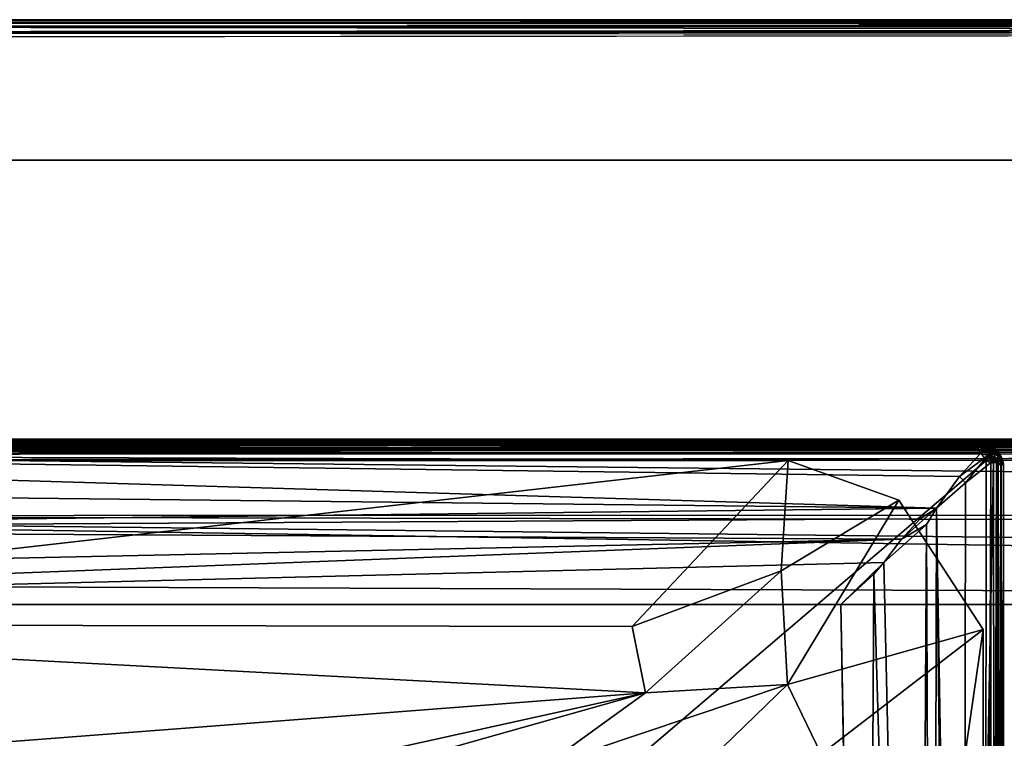
# Model space of a CAD drawing. Units: inches. Extents: x -219 to 218, y -206 to 164.
# Drawn here: x 34 to 48, y 150 to 161 of the extents above; entities that cross this region are included whole.
import ezdxf

# ---------------------------------------------------------------- set-up
doc = ezdxf.new("R2010")
doc.units = ezdxf.units.IN
doc.header["$MEASUREMENT"] = 0
doc.layers.add('SEAT-FABRIC', color=5, linetype='Continuous')

# ---------------------------------------------------------------- blocks, each defined once
blk = doc.blocks.new('LAL6C1003A_0T')
at = {"layer": 'SEAT-FABRIC'}
for points, invisible_edges in [([(0.199, -0.004, 28.014), (83.764, -0.004, 28.05), (0.236, -0.004, 2.45)], 2), ([(83.764, -0.004, 28.05), (83.801, -0.004, 2.486), (0.236, -0.004, 2.45)], 8), ([(0.185, -2.002, 28.242), (83.804, -2.001, 28.246), (0.198, -0.258, 28.245)], 2), ([(0.198, -6, 2.254), (0.229, -0.185, 2.258), (83.802, -0.257, 2.255)], 8), ([(83.804, -2.001, 28.246), (83.771, -0.185, 28.242), (0.198, -0.258, 28.245)], 8), ([(83.818, -6, 2.259), (0.198, -6, 2.254), (83.802, -0.257, 2.255)], 2), ([(0.007, -2.058, 28.062), (0, -6, 15.25), (84, -6, 15.25)], 9), ([(0.202, -2.002, 28.243), (83.814, -2.004, 28.237), (0.006, -5.81, 15.867)], 14), ([(83.814, -2.004, 28.237), (83.919, -2.055, 28.072), (0.006, -5.81, 15.867)], 14), ([(83.919, -2.055, 28.072), (83.996, -2.164, 27.719), (0.006, -5.81, 15.867)], 14), ([(0.007, -2.058, 28.062), (84, -6, 15.25), (0.068, -2.022, 28.178)], 3), ([(0.068, -2.022, 28.178), (84, -6, 15.25), (0.185, -2.002, 28.242)], 3), ([(84, -6, 15.25), (83.804, -2.001, 28.246), (0.185, -2.002, 28.242)], 9), ([(83.814, -2.004, 28.237), (0.202, -2.002, 28.243), (0.253, -5.968, 23.285)], 8), ([(83.801, -5.968, 23.279), (83.814, -2.004, 28.237), (0.253, -5.968, 23.285)], 2), ([(83.996, -2.164, 27.719), (83.994, -5.76, 16.028), (0.006, -5.81, 15.867)], 15), ([(0.006, -5.81, 15.867), (83.994, -5.76, 16.028), (83.926, -5.918, 15.516)], 13), ([(0.057, -5.886, 15.62), (0.006, -5.81, 15.867), (83.798, -5.997, 15.26)], 14), ([(83.798, -5.997, 15.26), (0.006, -5.81, 15.867), (83.875, -5.967, 15.358)], 3), ([(83.926, -5.918, 15.516), (83.875, -5.967, 15.358), (0.006, -5.81, 15.867)], 14), ([(84, -6, 15.25), (0, -6, 15.25), (0.009, -6, 2.432)], 8), ([(0.009, -6, 2.432), (0.198, -6, 2.254), (84, -6, 15.25)], 11), ([(0.195, -5.996, 15.263), (0.057, -5.886, 15.62), (83.798, -5.997, 15.26)], 3), ([(83.747, -5.997, 23.206), (0.212, -5.994, 23.213), (0.195, -5.996, 15.263)], 8), ([(83.798, -5.997, 15.26), (83.747, -5.997, 23.206), (0.195, -5.996, 15.263)], 2), ([(0.198, -6, 2.254), (83.818, -6, 2.259), (84, -6, 15.25)], 8), ([(0.332, -6.005, 13.431), (0.324, -6.009, 17.062), (27.673, -6.008, 17.06)], 8), ([(83.625, -6.005, 2.448), (0.334, -6.008, 2.441), (0.325, -6.004, 12.054)], 8), ([(83.706, -6.008, 12.056), (83.625, -6.005, 2.448), (0.325, -6.004, 12.054)], 2), ([(27.628, -6.006, 13.419), (0.332, -6.005, 13.431), (27.673, -6.008, 17.06)], 2), ([(0.257, -6.274, 2.251), (83.726, -6.257, 2.251), (83.743, -29.726, 2.251)], 8), ([(0.257, -6.274, 2.251), (83.743, -29.726, 2.251), (0.274, -29.743, 2.251)], 1), ([(1.244, -28.983, 17.25), (2.998, -6.282, 17.25), (24.927, -6.273, 17.25)], 13), ([(24.927, -6.273, 17.25), (2.951, -29.715, 17.25), (1.244, -28.983, 17.25)], 13), ([(24.927, -6.273, 17.25), (25.002, -29.718, 17.25), (2.951, -29.715, 17.25)], 13), ([(27.702, -8.678, 17.25), (27.681, -27.354, 17.251), (24.927, -6.273, 17.25)], 14), ([(24.927, -6.273, 17.25), (27.681, -27.354, 17.251), (26.487, -29.167, 17.25)], 13), ([(24.927, -6.273, 17.25), (26.501, -6.839, 17.25), (27.702, -8.678, 17.25)], 12), ([(26.487, -29.167, 17.25), (25.002, -29.718, 17.25), (24.927, -6.273, 17.25)], 14), ([(81.68, -27.68, 12.75), (81.68, -8.32, 12.75), (2.32, -27.68, 12.75)], 2), ([(81.68, -8.32, 12.75), (2.32, -8.32, 12.75), (2.32, -27.68, 12.75)], 8), ([(26.035, -28.037, 12.762), (2.32, -27.68, 12.75), (25.68, -8.32, 12.75)], 2), ([(2.32, -27.68, 12.75), (2.32, -8.32, 12.75), (25.68, -8.32, 12.75)], 8)]:
    blk.add_3dface(points, dxfattribs=dict(at, invisible_edges=invisible_edges))
for points in [[(0.199, -0.004, 28.014), (0.25, -0.009, 28.067), (83.764, -0.004, 28.05)], [(0.232, -0.103, 28.203), (0.216, -0.175, 28.239), (83.771, -0.185, 28.242)], [(0.25, -0.009, 28.067), (0.221, -0.046, 28.144), (83.758, -0.048, 28.148)], [(83.758, -0.048, 28.148), (0.221, -0.046, 28.144), (83.77, -0.105, 28.204)], [(0.221, -0.046, 28.144), (0.232, -0.103, 28.203), (83.77, -0.105, 28.204)], [(83.768, -0.103, 2.297), (83.784, -0.175, 2.261), (0.229, -0.185, 2.258)], [(0.23, -0.105, 2.296), (83.768, -0.103, 2.297), (0.229, -0.185, 2.258)], [(0.242, -0.048, 2.352), (83.779, -0.046, 2.356), (0.23, -0.105, 2.296)], [(83.779, -0.046, 2.356), (83.768, -0.103, 2.297), (0.23, -0.105, 2.296)], [(83.77, -0.105, 28.204), (0.232, -0.103, 28.203), (83.771, -0.185, 28.242)], [(0.236, -0.004, 2.45), (83.75, -0.009, 2.433), (0.242, -0.048, 2.352)], [(83.801, -0.004, 2.486), (83.75, -0.009, 2.433), (0.236, -0.004, 2.45)], [(83.75, -0.009, 2.433), (83.779, -0.046, 2.356), (0.242, -0.048, 2.352)], [(83.764, -0.004, 28.05), (0.25, -0.009, 28.067), (83.758, -0.048, 28.148)], [(0.216, -0.175, 28.239), (0.198, -0.258, 28.245), (83.771, -0.185, 28.242)], [(83.784, -0.175, 2.261), (83.802, -0.257, 2.255), (0.229, -0.185, 2.258)], [(0.212, -5.994, 23.213), (83.747, -5.997, 23.206), (0.253, -5.968, 23.285)], [(83.747, -5.997, 23.206), (83.801, -5.968, 23.279), (0.253, -5.968, 23.285)], [(83.649, -6.014, 12.111), (0.325, -6.004, 12.054), (0.318, -6.014, 12.102)], [(0.318, -6.014, 12.102), (0.318, -6.05, 12.173), (83.676, -6.038, 12.156)], [(83.649, -6.014, 12.111), (0.318, -6.014, 12.102), (83.676, -6.038, 12.156)], [(27.666, -6.044, 17.138), (27.673, -6.008, 17.06), (0.324, -6.009, 17.062)], [(0.341, -6.045, 17.14), (27.666, -6.044, 17.138), (0.324, -6.009, 17.062)], [(83.649, -6.014, 12.111), (83.706, -6.008, 12.056), (0.325, -6.004, 12.054)], [(0.328, -6.032, 13.354), (0.332, -6.005, 13.431), (27.628, -6.006, 13.419)], [(27.665, -6.037, 13.344), (0.328, -6.032, 13.354), (27.628, -6.006, 13.419)], [(0.334, -6.044, 2.362), (0.334, -6.008, 2.441), (83.625, -6.005, 2.448)], [(83.659, -6.045, 2.36), (0.334, -6.044, 2.362), (83.625, -6.005, 2.448)], [(27.725, -6.014, 17.002), (27.628, -6.006, 13.419), (27.673, -6.008, 17.06)], [(27.727, -6.016, 13.448), (27.628, -6.006, 13.419), (27.725, -6.014, 17.002)], [(27.727, -6.016, 13.448), (27.715, -6.03, 13.372), (27.628, -6.006, 13.419)], [(27.628, -6.006, 13.419), (27.715, -6.03, 13.372), (27.665, -6.037, 13.344)], [(27.673, -6.008, 17.06), (27.666, -6.044, 17.138), (27.76, -6.033, 17.067)], [(27.673, -6.008, 17.06), (27.76, -6.033, 17.067), (27.725, -6.014, 17.002)], [(27.715, -6.03, 13.372), (27.727, -6.016, 13.448), (27.813, -6.052, 13.424)], [(27.725, -6.014, 17.002), (27.851, -6.077, 17.038), (27.813, -6.052, 13.424)], [(27.813, -6.052, 13.424), (27.727, -6.016, 13.448), (27.725, -6.014, 17.002)], [(27.725, -6.014, 17.002), (27.76, -6.033, 17.067), (27.851, -6.077, 17.038)], [(0.279, -6.146, 13.248), (0.315, -6.103, 13.275), (27.672, -6.083, 13.289)], [(27.701, -6.13, 13.257), (0.279, -6.146, 13.248), (27.672, -6.083, 13.289)], [(0.279, -6.146, 13.248), (27.701, -6.13, 13.257), (27.363, -6.502, 13.092)], [(27.038, -6.951, 12.948), (0.279, -6.146, 13.248), (27.363, -6.502, 13.092)], [(0.782, -6.661, 13.033), (0.279, -6.146, 13.248), (27.038, -6.951, 12.948)], [(0.3, -6.11, 17.202), (27.621, -6.106, 17.204), (0.341, -6.045, 17.14)], [(27.677, -6.179, 17.238), (27.621, -6.106, 17.204), (0.3, -6.11, 17.202)], [(0.312, -6.188, 17.241), (27.677, -6.179, 17.238), (0.3, -6.11, 17.202)], [(0.318, -6.05, 12.173), (0.308, -6.127, 12.241), (83.711, -6.113, 12.233)], [(83.712, -6.146, 12.252), (83.711, -6.113, 12.233), (0.308, -6.127, 12.241)], [(0.308, -6.127, 12.241), (1.155, -7.061, 12.588), (82.873, -7.03, 12.581)], [(83.712, -6.146, 12.252), (0.308, -6.127, 12.241), (82.873, -7.03, 12.581)], [(0.315, -6.103, 13.275), (27.665, -6.037, 13.344), (27.672, -6.083, 13.289)], [(0.323, -6.06, 13.314), (27.665, -6.037, 13.344), (0.315, -6.103, 13.275)], [(83.709, -6.068, 12.192), (83.676, -6.038, 12.156), (0.318, -6.05, 12.173)], [(83.711, -6.113, 12.233), (83.709, -6.068, 12.192), (0.318, -6.05, 12.173)], [(27.665, -6.037, 13.344), (0.323, -6.06, 13.314), (0.328, -6.032, 13.354)], [(0.323, -6.179, 2.262), (0.379, -6.106, 2.296), (83.7, -6.11, 2.298)], [(83.688, -6.188, 2.259), (0.323, -6.179, 2.262), (83.7, -6.11, 2.298)], [(0.379, -6.106, 2.296), (0.334, -6.044, 2.362), (83.659, -6.045, 2.36)], [(27.621, -6.106, 17.204), (27.666, -6.044, 17.138), (0.341, -6.045, 17.14)], [(83.7, -6.11, 2.298), (0.379, -6.106, 2.296), (83.659, -6.045, 2.36)], [(27.77, -6.204, 13.233), (27.363, -6.502, 13.092), (27.701, -6.13, 13.257)], [(27.666, -6.044, 17.138), (27.621, -6.106, 17.204), (27.745, -6.112, 17.191)], [(27.745, -6.112, 17.191), (27.621, -6.106, 17.204), (27.677, -6.179, 17.238)], [(27.756, -6.094, 13.295), (27.665, -6.037, 13.344), (27.715, -6.03, 13.372)], [(27.665, -6.037, 13.344), (27.756, -6.094, 13.295), (27.672, -6.083, 13.289)], [(27.76, -6.033, 17.067), (27.666, -6.044, 17.138), (27.788, -6.076, 17.132)], [(27.788, -6.076, 17.132), (27.666, -6.044, 17.138), (27.745, -6.112, 17.191)], [(27.777, -6.164, 13.252), (27.672, -6.083, 13.289), (27.756, -6.094, 13.295)], [(27.672, -6.083, 13.289), (27.777, -6.164, 13.252), (27.701, -6.13, 13.257)], [(27.677, -6.179, 17.238), (27.795, -6.206, 17.224), (27.745, -6.112, 17.191)], [(27.701, -6.13, 13.257), (27.777, -6.164, 13.252), (27.77, -6.204, 13.233)], [(27.715, -6.03, 13.372), (27.841, -6.089, 13.374), (27.808, -6.094, 13.328)], [(27.715, -6.03, 13.372), (27.813, -6.052, 13.424), (27.841, -6.089, 13.374)], [(27.808, -6.094, 13.328), (27.756, -6.094, 13.295), (27.715, -6.03, 13.372)], [(27.857, -6.181, 17.178), (27.788, -6.076, 17.132), (27.745, -6.112, 17.191)], [(27.745, -6.112, 17.191), (27.795, -6.206, 17.224), (27.857, -6.181, 17.178)], [(27.878, -6.17, 13.309), (27.777, -6.164, 13.252), (27.756, -6.094, 13.295)], [(27.878, -6.17, 13.309), (27.756, -6.094, 13.295), (27.808, -6.094, 13.328)], [(27.851, -6.077, 17.038), (27.76, -6.033, 17.067), (27.788, -6.076, 17.132)], [(27.872, -6.128, 17.112), (27.788, -6.076, 17.132), (27.857, -6.181, 17.178)], [(27.872, -6.128, 17.112), (27.851, -6.077, 17.038), (27.788, -6.076, 17.132)], [(27.808, -6.094, 13.328), (27.841, -6.089, 13.374), (27.878, -6.17, 13.309)], [(27.851, -6.077, 17.038), (27.925, -6.151, 13.435), (27.813, -6.052, 13.424)], [(27.813, -6.052, 13.424), (27.925, -6.151, 13.435), (27.841, -6.089, 13.374)], [(27.841, -6.089, 13.374), (27.925, -6.151, 13.435), (27.878, -6.17, 13.309)], [(27.93, -6.158, 17.029), (27.925, -6.151, 13.435), (27.851, -6.077, 17.038)], [(27.93, -6.158, 17.029), (27.851, -6.077, 17.038), (27.872, -6.128, 17.112)], [(27.927, -6.217, 17.132), (27.872, -6.128, 17.112), (27.857, -6.181, 17.178)], [(27.93, -6.158, 17.029), (27.872, -6.128, 17.112), (27.927, -6.217, 17.132)], [(27.878, -6.17, 13.309), (27.925, -6.151, 13.435), (27.972, -6.251, 13.405)], [(27.972, -6.251, 13.405), (27.925, -6.151, 13.435), (27.983, -6.267, 17.053)], [(27.983, -6.267, 17.053), (27.925, -6.151, 13.435), (27.93, -6.158, 17.029)], [(27.983, -6.267, 17.053), (27.93, -6.158, 17.029), (27.927, -6.217, 17.132)], [(0.257, -6.274, 2.251), (0.323, -6.179, 2.262), (83.688, -6.188, 2.259)], [(83.726, -6.257, 2.251), (0.257, -6.274, 2.251), (83.688, -6.188, 2.259)], [(27.743, -6.274, 17.249), (0.274, -6.257, 17.249), (0.257, -29.726, 17.249)], [(27.743, -6.274, 17.249), (0.257, -29.726, 17.249), (27.726, -29.743, 17.249)], [(0.274, -6.257, 17.249), (27.743, -6.274, 17.249), (0.312, -6.188, 17.241)], [(27.743, -6.274, 17.249), (27.677, -6.179, 17.238), (0.312, -6.188, 17.241)], [(2.998, -6.282, 17.25), (4.479, -8.599, 17.62), (24.927, -6.273, 17.25)], [(22.71, -8.633, 17.63), (24.927, -6.273, 17.25), (4.479, -8.599, 17.62)], [(22.71, -8.633, 17.63), (24.829, -7.842, 17.477), (24.927, -6.273, 17.25)], [(26.501, -6.839, 17.25), (24.927, -6.273, 17.25), (24.829, -7.842, 17.477)], [(27.449, -6.591, 13.079), (27.363, -6.502, 13.092), (27.77, -6.204, 13.233)], [(27.85, -6.273, 13.246), (27.871, -29.695, 13.257), (27.412, -29.394, 13.067)], [(27.449, -6.591, 13.079), (27.85, -6.273, 13.246), (27.412, -29.394, 13.067)], [(27.449, -6.591, 13.079), (27.77, -6.204, 13.233), (27.85, -6.273, 13.246)], [(27.743, -6.274, 17.249), (27.795, -6.206, 17.224), (27.677, -6.179, 17.238)], [(27.743, -6.274, 17.249), (27.726, -29.743, 17.249), (27.812, -6.312, 17.241)], [(27.743, -6.274, 17.249), (27.812, -6.312, 17.241), (27.795, -6.206, 17.224)], [(27.777, -6.164, 13.252), (27.85, -6.273, 13.246), (27.77, -6.204, 13.233)], [(27.853, -6.233, 13.258), (27.777, -6.164, 13.252), (27.878, -6.17, 13.309)], [(27.777, -6.164, 13.252), (27.853, -6.233, 13.258), (27.85, -6.273, 13.246)], [(27.795, -6.206, 17.224), (27.89, -6.3, 17.202), (27.857, -6.181, 17.178)], [(27.812, -6.312, 17.241), (27.89, -6.3, 17.202), (27.795, -6.206, 17.224)], [(27.812, -6.312, 17.241), (27.821, -29.677, 17.238), (27.89, -6.3, 17.202)], [(27.821, -29.677, 17.238), (27.894, -29.621, 17.204), (27.89, -6.3, 17.202)], [(27.917, -6.322, 13.29), (27.85, -6.273, 13.246), (27.853, -6.233, 13.258)], [(27.85, -6.273, 13.246), (27.917, -6.322, 13.29), (27.871, -29.695, 13.257)], [(27.926, -6.241, 13.32), (27.853, -6.233, 13.258), (27.878, -6.17, 13.309)], [(27.917, -6.322, 13.29), (27.853, -6.233, 13.258), (27.926, -6.241, 13.32)], [(27.857, -6.181, 17.178), (27.89, -6.3, 17.202), (27.927, -6.217, 17.132)], [(27.878, -6.17, 13.309), (27.972, -6.251, 13.405), (27.926, -6.241, 13.32)], [(27.927, -6.217, 17.132), (27.89, -6.3, 17.202), (27.955, -6.341, 17.14)], [(27.89, -6.3, 17.202), (27.894, -29.621, 17.204), (27.955, -6.341, 17.14)], [(27.959, -6.313, 13.34), (27.917, -6.322, 13.29), (27.926, -6.241, 13.32)], [(27.926, -6.241, 13.32), (27.972, -6.251, 13.405), (27.959, -6.313, 13.34)], [(27.992, -6.328, 17.062), (27.927, -6.217, 17.132), (27.955, -6.341, 17.14)], [(27.927, -6.217, 17.132), (27.992, -6.328, 17.062), (27.983, -6.267, 17.053)], [(27.972, -6.251, 13.405), (27.993, -6.339, 13.418), (27.959, -6.313, 13.34)], [(27.993, -6.339, 13.418), (27.972, -6.251, 13.405), (27.983, -6.267, 17.053)], [(27.992, -6.328, 17.062), (27.993, -6.339, 13.418), (27.983, -6.267, 17.053)], [(27.726, -29.743, 17.249), (27.821, -29.677, 17.238), (27.812, -6.312, 17.241)], [(27.871, -29.695, 13.257), (27.917, -6.322, 13.29), (27.952, -29.676, 13.328)], [(27.894, -29.621, 17.204), (27.956, -29.666, 17.138), (27.955, -6.341, 17.14)], [(27.952, -29.676, 13.328), (27.917, -6.322, 13.29), (27.959, -6.313, 13.34)], [(27.959, -6.313, 13.34), (27.987, -29.679, 13.402), (27.952, -29.676, 13.328)], [(27.955, -6.341, 17.14), (27.956, -29.666, 17.138), (27.992, -6.328, 17.062)], [(27.956, -29.666, 17.138), (27.991, -29.675, 17.062), (27.992, -6.328, 17.062)], [(27.959, -6.313, 13.34), (27.993, -6.339, 13.418), (27.987, -29.679, 13.402)], [(27.987, -29.679, 13.402), (27.993, -6.339, 13.418), (27.996, -29.661, 13.453)], [(27.992, -6.328, 17.062), (27.991, -29.675, 17.062), (27.996, -29.661, 13.453)], [(27.993, -6.339, 13.418), (27.992, -6.328, 17.062), (27.996, -29.661, 13.453)], [(27.038, -6.951, 12.948), (27.363, -6.502, 13.092), (27.449, -6.591, 13.079)], [(1.321, -7.249, 12.869), (0.782, -6.661, 13.033), (27.038, -6.951, 12.948)], [(27.038, -6.951, 12.948), (27.449, -6.591, 13.079), (27.412, -29.394, 13.067)], [(24.829, -7.842, 17.477), (24.918, -9.46, 17.622), (26.501, -6.839, 17.25)], [(26.501, -6.839, 17.25), (24.918, -9.46, 17.622), (27.702, -8.678, 17.25)], [(26.807, -7.104, 12.902), (1.321, -7.249, 12.869), (27.038, -6.951, 12.948)], [(27.038, -6.951, 12.948), (26.895, -7.185, 12.902), (26.539, -7.393, 12.847)], [(26.539, -7.393, 12.847), (26.807, -7.104, 12.902), (27.038, -6.951, 12.948)], [(26.98, -28.965, 12.928), (26.895, -7.185, 12.902), (27.038, -6.951, 12.948)], [(27.292, -29.171, 13.017), (26.98, -28.965, 12.928), (27.038, -6.951, 12.948)], [(27.292, -29.171, 13.017), (27.038, -6.951, 12.948), (27.412, -29.394, 13.067)], [(82.708, -7.21, 12.61), (82.873, -7.03, 12.581), (1.155, -7.061, 12.588)], [(81.974, -7.981, 12.738), (82.708, -7.21, 12.61), (1.155, -7.061, 12.588)], [(81.68, -8.32, 12.75), (1.155, -7.061, 12.588), (1.98, -8.026, 12.738)], [(81.974, -7.981, 12.738), (1.155, -7.061, 12.588), (81.68, -8.32, 12.75)], [(26.539, -7.393, 12.847), (1.321, -7.249, 12.869), (26.807, -7.104, 12.902)], [(1.95, -7.918, 12.766), (1.321, -7.249, 12.869), (26.539, -7.393, 12.847)], [(26.287, -7.725, 12.788), (26.895, -7.185, 12.902), (26.768, -28.715, 12.873)], [(26.539, -7.393, 12.847), (26.895, -7.185, 12.902), (26.287, -7.725, 12.788)], [(26.768, -28.715, 12.873), (26.895, -7.185, 12.902), (26.98, -28.965, 12.928)], [(1.95, -7.918, 12.766), (26.539, -7.393, 12.847), (2.32, -8.32, 12.75)], [(2.32, -8.32, 12.75), (26.539, -7.393, 12.847), (26.287, -7.725, 12.788)], [(26.287, -7.725, 12.788), (25.68, -8.32, 12.75), (2.32, -8.32, 12.75)], [(26.287, -7.725, 12.788), (26.145, -7.89, 12.779), (25.68, -8.32, 12.75)], [(26.145, -7.89, 12.779), (26.287, -7.725, 12.788), (26.768, -28.715, 12.873)], [(22.9, -9.579, 17.747), (24.829, -7.842, 17.477), (22.71, -8.633, 17.63)], [(24.918, -9.46, 17.622), (24.829, -7.842, 17.477), (22.9, -9.579, 17.747)], [(25.68, -8.32, 12.75), (26.145, -7.89, 12.779), (26.035, -28.037, 12.762)], [(26.145, -7.89, 12.779), (26.768, -28.715, 12.873), (26.035, -28.037, 12.762)], [(1.98, -8.026, 12.738), (2.32, -8.32, 12.75), (81.68, -8.32, 12.75)], [(6.167, -10.864, 17.897), (22.9, -9.579, 17.747), (4.479, -8.599, 17.62)], [(22.9, -9.579, 17.747), (22.71, -8.633, 17.63), (4.479, -8.599, 17.62)], [(25.399, -10.448, 17.619), (27.702, -8.678, 17.25), (24.918, -9.46, 17.622)], [(25.378, -24.701, 17.628), (27.702, -8.678, 17.25), (25.399, -10.448, 17.619)], [(27.702, -8.678, 17.25), (25.378, -24.701, 17.628), (27.681, -27.354, 17.251)], [(22.779, -11.537, 17.906), (24.918, -9.46, 17.622), (21.457, -10.622, 17.879)], [(21.457, -10.622, 17.879), (24.918, -9.46, 17.622), (22.9, -9.579, 17.747)], [(22.779, -11.537, 17.906), (25.399, -10.448, 17.619), (24.918, -9.46, 17.622)], [(6.167, -10.864, 17.897), (7.617, -12.956, 18.082), (22.9, -9.579, 17.747)], [(22.9, -9.579, 17.747), (7.617, -12.956, 18.082), (7.979, -13.786, 18.131)], [(21.457, -10.622, 17.879), (22.9, -9.579, 17.747), (7.979, -13.786, 18.131)]]:
    blk.add_3dface(points, dxfattribs=at)

msp = doc.modelspace()

# ---------------------------------------------------------------- block references
msp.add_blockref('LAL6C1003A_0T', (19.5, 160.631))

doc.saveas('drawing.dxf')
